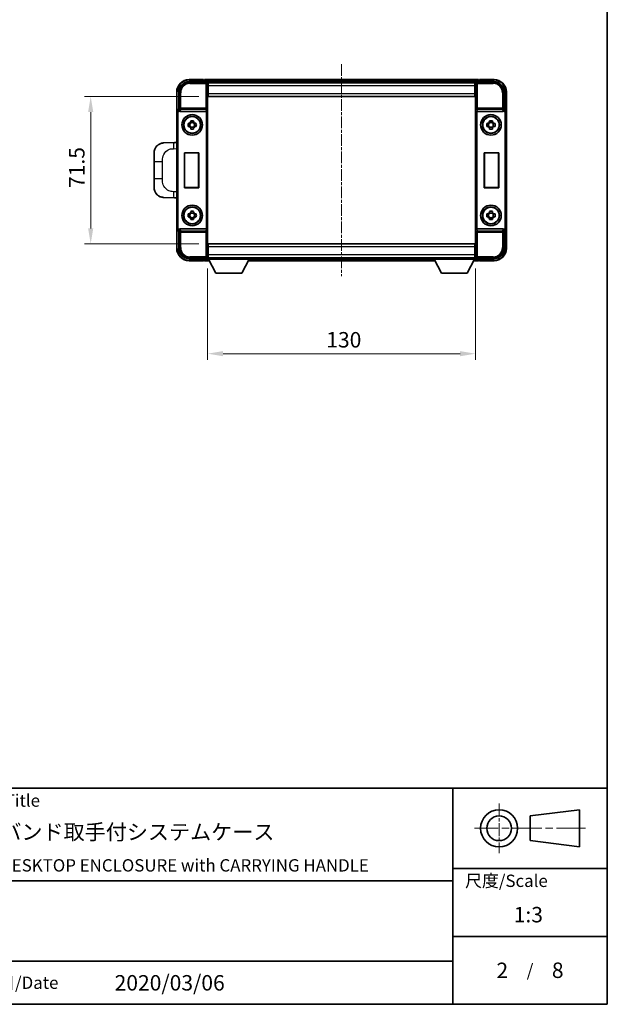
# Model space of a CAD drawing. Units: millimetres. Extents: x 5 to 7113, y 3 to 1127.
# Drawn here: x 2467 to 2752, y 3 to 481 of the extents above; entities that cross this region are included whole.
import ezdxf
from ezdxf.enums import TextEntityAlignment as Align

# ---------------------------------------------------------------- set-up
doc = ezdxf.new("R2010")
doc.units = ezdxf.units.MM
doc.linetypes.add('CHAIN', pattern=[0.3543, 0.2362, -0.0295, 0.0591, -0.0295])
for name, color, linetype, lineweight in [('Border (ISO)', 7, 'Continuous', 35), ('Dimension (ISO)', 7, 'Continuous', 18), ('Dimension (ISO) @ 1', 7, 'Continuous', 18), ('Title (ISO)', 7, 'Continuous', 35), ('Visible (ISO)', 7, 'Continuous', 35), ('Visible Narrow (ISO)', 7, 'Continuous', 25)]:
    doc.layers.add(name, color=color, linetype=linetype, lineweight=lineweight)
doc.layers.add('Centerline (ISO)', color=7, linetype='Continuous', lineweight=18, true_color=0x80ffff)
doc.styles.add('Note Text (TK)', font='MS PGothic.ttf')
doc.styles.add('文字スタイル67', font='arial.ttf')
doc.dimstyles.new('Default - Method 1b (TK)', dxfattribs={"dimscale": 4, "dimtxt": 2.5, "dimasz": 2.5, "dimexe": 1, "dimexo": 1.5, "dimgap": 1, "dimtad": 1, "dimtoh": 1, "dimrnd": 1e-08, "dimdsep": 46, "dimtxsty": 'Note Text (TK)', "dimcen": 0.09, "dimdle": 5, "dimclrd": 100, "dimclre": 100, "dimclrt": 7, "dimadec": 1, "dimazin": 1, "dimtfac": 1, "dimtmove": 0, "dimatfit": 3, "dimfxl": 0, "dimtolj": 1, "dimlwd": -1, "dimlwe": -1, "dimarcsym": 0})

# ---------------------------------------------------------------- blocks, each defined once
blk = doc.blocks.new('図面枠 tk図枠')
at = {"layer": 'Border (ISO)'}
for p in [(405.5, 289), (14.5, 8)]:
    blk.add_line(p, (405.5, 8), dxfattribs=at)
blk = doc.blocks.new('表題欄 tk表題欄')
at = {"layer": 'Title (ISO)'}
for p, q in [((74.71, 244.05), (255.71, 244.05)), ((230.71, 244.05), (230.71, 209.05)), ((255.71, 244.05), (255.71, 209.05)), ((243.21, 239.55), (251.21, 240.55)), ((243.21, 239.55), (243.21, 235.55)), ((251.21, 234.55), (251.21, 240.55)), ((243.21, 235.55), (251.21, 234.55)), ((230.71, 231.05), (255.71, 231.05)), ((74.71, 229.05), (230.71, 229.05)), ((230.71, 220.05), (255.71, 220.05)), ((149.71, 216.05), (230.71, 216.05)), ((255.71, 209.05), (74.71, 209.05))]:
    blk.add_line(p, q, dxfattribs=at)
at = {"layer": 'Title (ISO)', "color": 4, "linetype": 'CHAIN', "lineweight": 18, "ltscale": 8.88956, "true_color": 0x00ffff}
blk.add_line((238.21, 241.55), (238.21, 233.55), dxfattribs=at)
at = {"layer": 'Title (ISO)', "color": 4, "linetype": 'CHAIN', "lineweight": 18, "ltscale": 20.001633, "true_color": 0x00ffff}
blk.add_line((252.21, 237.55), (234.21, 237.55), dxfattribs=at)
at = {"layer": 'Title (ISO)'}
for radius in [3, 2]:
    blk.add_circle((238.21, 237.55), radius, dxfattribs=at)
at = {"layer": 'Title (ISO)', "color": 1, "true_color": 0xff0000, "char_height": 2, "attachment_point": 4, "line_spacing_factor": 1.5, "style": 'Note Text (TK)'}
for s, insert in [('\\fＭＳ Ｐゴシック|b0|i0;\\H2.0000;品名/Title', (151.71, 242.05)), ('\\fＭＳ Ｐゴシック|b0|i0;\\H2.0000;尺度/Scale', (232.71, 229.05)), ('\\fＭＳ Ｐゴシック|b0|i0;\\H2.0000;作成日/Date', (151.71, 212.55))]:
    blk.add_mtext(s, dxfattribs=dict(at, insert=insert))
at = {"layer": 'Title (ISO)', "color": 7, "insert": (243.21, 214.55), "char_height": 2, "attachment_point": 5, "line_spacing_factor": 1.5, "style": 'Note Text (TK)'}
blk.add_mtext('\\fＭＳ Ｐゴシック|b0|i0;\\H2.0000;/', dxfattribs=at)
at = {"layer": 'Title (ISO)', "color": 7}
for tag, p, height, style in [('<品名>_001', (157.52, 235.7), 2.5, 'Note Text (TK)'), ('<Title>_001', (157.49, 230.55), 2, '文字スタイル67'), ('<ページ_No.>_001', (237.95, 213.3), 2.5, 'Note Text (TK)'), ('<総ページ数>_001', (246.8, 213.3), 2.5, 'Note Text (TK)'), ('作成日_001', (175.63, 211.28), 2.5, 'Note Text (TK)')]:
    blk.add_attdef(tag, p, '', height=height, dxfattribs=dict(at, style=style))
at = {"layer": 'Title (ISO)', "color": 7, "style": 'Note Text (TK)'}
blk.add_attdef('<尺度>', text='', height=2.5, dxfattribs=at).set_placement((243.21, 223.55), align=Align.MIDDLE_CENTER)
blk = doc.blocks.new('*D63')
at = {"layer": 'Defpoints', "color": 0, "transparency": 16777216}
for p in [(2558.42, 444.12), (2501.42, 372.62), (2558.42, 372.62)]:
    blk.add_point(p, dxfattribs=at)
at = {"layer": 'Dimension (ISO)', "color": 100, "transparency": 16777216}
for p, q in [((2553.92, 444.12), (2498.42, 444.12)), ((2501.42, 436.62), (2501.42, 380.12)), ((2553.92, 372.62), (2498.42, 372.62))]:
    blk.add_line(p, q, dxfattribs=at)
for points in [[(2500.17, 436.62), (2502.67, 436.62), (2501.42, 444.12)], [(2500.17, 380.12), (2502.67, 380.12), (2501.42, 372.62)]]:
    blk.add_solid(points, dxfattribs=at)
at = {"layer": 'Dimension (ISO)', "color": 7, "transparency": 16777216, "insert": (2494.67, 399.72), "char_height": 7.5, "attachment_point": 4, "rotation": 90, "style": 'Note Text (TK)'}
blk.add_mtext('\\A1;71.5', dxfattribs=at)
blk = doc.blocks.new('*D64')
at = {"layer": 'Defpoints', "color": 0, "transparency": 16777216}
for p in [(2558.17, 365.17), (2688.17, 365.17), (2688.17, 319.24)]:
    blk.add_point(p, dxfattribs=at)
at = {"layer": 'Dimension (ISO)', "color": 100, "transparency": 16777216}
for p, q in [((2558.17, 360.67), (2558.17, 316.24)), ((2688.17, 360.67), (2688.17, 316.24)), ((2565.67, 319.24), (2680.67, 319.24))]:
    blk.add_line(p, q, dxfattribs=at)
for points in [[(2565.67, 320.49), (2565.67, 317.99), (2558.17, 319.24)], [(2680.67, 320.49), (2680.67, 317.99), (2688.17, 319.24)]]:
    blk.add_solid(points, dxfattribs=at)
at = {"layer": 'Dimension (ISO)', "color": 7, "transparency": 16777216, "insert": (2615.75, 325.99), "char_height": 7.5, "attachment_point": 4, "style": 'Note Text (TK)'}
blk.add_mtext('\\A1;130', dxfattribs=at)

msp = doc.modelspace()

# ---------------------------------------------------------------- linework, layer by layer
at = {"layer": 'Centerline (ISO)', "linetype": 'CHAIN', "ltscale": 23.990969}
msp.add_line((2623.1697, 459.8689), (2623.1697, 356.8689), dxfattribs=at)
at = {"layer": 'Visible (ISO)'}
for p, q in [((2549.1667, 451.3689), (2557.67, 451.3689)), ((2556.1697, 452.3689), (2549.1697, 452.3689)), ((2556.1697, 452.3689), (2556.1697, 452.1689)), ((2556.4197, 452.1689), (2556.1697, 452.1689)), ((2689.6697, 452.3689), (2556.6697, 452.3689)), ((2556.6697, 452.0689), (2556.6697, 452.3689)), ((2556.6697, 452.0689), (2556.6697, 451.6189)), ((2556.6697, 451.9189), (2556.6697, 451.3689)), ((2688.2365, 451.1189), (2558.1029, 451.1189)), ((2558.1697, 450.8692), (2558.1697, 445.5435)), ((2558.4197, 450.8689), (2558.1697, 450.8689)), ((2558.1697, 449.8689), (2558.4197, 449.8689)), ((2687.9197, 450.8689), (2558.4197, 450.8689)), ((2558.4197, 449.3689), (2558.4197, 450.8689)), ((2688.1697, 450.8689), (2687.9197, 450.8689)), ((2687.9197, 450.8689), (2687.9197, 449.3689)), ((2687.9197, 449.8689), (2688.1697, 449.8689)), ((2688.1697, 445.5435), (2688.1697, 450.8692)), ((2688.6694, 451.3689), (2697.1728, 451.3689)), ((2689.6697, 452.3689), (2689.6697, 452.0689)), ((2689.6697, 451.6189), (2689.6697, 452.0689)), ((2689.6697, 451.3689), (2689.6697, 451.9189)), ((2690.1697, 452.1689), (2689.9197, 452.1689)), ((2697.1697, 452.3689), (2690.1697, 452.3689)), ((2690.1697, 452.1689), (2690.1697, 452.3689)), ((2543.1697, 446.3689), (2543.1697, 436.8695)), ((2544.1697, 437.8689), (2544.1697, 446.372)), ((2558.4197, 447.2689), (2558.1697, 447.2689)), ((2558.1697, 445.5435), (2558.1697, 371.1943)), ((2558.4197, 449.3689), (2558.4197, 445.6189)), ((2558.4197, 444.1189), (2558.4197, 445.6189)), ((2687.9197, 445.6189), (2687.9197, 449.3689)), ((2688.1697, 447.2689), (2687.9197, 447.2689)), ((2687.9197, 445.6189), (2687.9197, 444.1189)), ((2688.1697, 371.1943), (2688.1697, 445.5435)), ((2702.1697, 446.372), (2702.1697, 437.8689)), ((2703.1697, 436.8695), (2703.1697, 446.3689)), ((2687.9197, 444.1189), (2558.4197, 444.1189)), ((2543.1697, 379.8683), (2543.1697, 436.8695)), ((2544.1691, 437.8689), (2544.1697, 437.8689)), ((2544.1697, 437.8689), (2544.4148, 437.6239)), ((2544.9276, 436.8689), (2557.4119, 436.8689)), ((2688.9276, 436.8689), (2701.4119, 436.8689)), ((2702.1697, 437.8689), (2701.9247, 437.6239)), ((2702.1697, 437.8689), (2702.1703, 437.8689)), ((2703.1697, 436.8695), (2703.1697, 379.8683)), ((2548.6591, 431.0856), (2549.2779, 431.0856)), ((2549.513, 431.0856), (2549.513, 429.6522)), ((2549.9531, 431.7607), (2549.9531, 432.3796)), ((2551.3864, 431.5257), (2549.9531, 431.5257)), ((2551.3864, 432.3796), (2551.3864, 431.7607)), ((2551.8265, 431.0856), (2551.8265, 429.6522)), ((2552.0615, 431.0856), (2552.6804, 431.0856)), ((2693.6591, 431.0856), (2694.2779, 431.0856)), ((2694.513, 431.0856), (2694.513, 429.6522)), ((2694.9531, 431.7607), (2694.9531, 432.3796)), ((2696.3864, 431.5257), (2694.9531, 431.5257)), ((2696.3864, 432.3796), (2696.3864, 431.7607)), ((2696.8265, 431.0856), (2696.8265, 429.6522)), ((2697.0615, 431.0856), (2697.6804, 431.0856)), ((2549.2779, 429.6522), (2548.6591, 429.6522)), ((2549.9531, 429.2121), (2551.3864, 429.2121)), ((2549.9531, 428.3583), (2549.9531, 428.9771)), ((2551.3864, 428.9771), (2551.3864, 428.3583)), ((2552.6804, 429.6522), (2552.0615, 429.6522)), ((2694.2779, 429.6522), (2693.6591, 429.6522)), ((2694.9531, 429.2121), (2696.3864, 429.2121)), ((2694.9531, 428.3583), (2694.9531, 428.9771)), ((2696.3864, 428.9771), (2696.3864, 428.3583)), ((2697.6804, 429.6522), (2697.0615, 429.6522)), ((2542.0423, 421.8121), (2536.9952, 421.6358)), ((2543.1697, 421.8515), (2542.0423, 421.8121)), ((2532.1697, 412.5063), (2532.1697, 416.6389)), ((2546.9078, 416.8689), (2553.9078, 416.8689)), ((2546.9078, 399.8689), (2546.9078, 416.8689)), ((2546.9078, 416.8689), (2546.9951, 416.7816)), ((2553.8205, 416.7816), (2546.9951, 416.7816)), ((2546.9951, 416.7816), (2546.9951, 399.9562)), ((2553.9078, 416.8689), (2553.8205, 416.7816)), ((2553.8205, 399.9562), (2553.8205, 416.7816)), ((2553.9078, 416.8689), (2553.9078, 399.8689)), ((2692.4316, 399.8689), (2692.4316, 416.8689)), ((2692.4316, 416.8689), (2699.4316, 416.8689)), ((2692.4316, 416.8689), (2692.5189, 416.7816)), ((2699.3444, 416.7816), (2692.5189, 416.7816)), ((2692.5189, 416.7816), (2692.5189, 399.9562)), ((2699.4316, 416.8689), (2699.3444, 416.7816)), ((2699.3444, 399.9562), (2699.3444, 416.7816)), ((2699.4316, 416.8689), (2699.4316, 399.8689)), ((2532.1697, 412.5063), (2532.1697, 404.2316)), ((2532.1697, 400.0989), (2532.1697, 404.2316)), ((2546.9078, 399.8689), (2546.9951, 399.9562)), ((2553.9078, 399.8689), (2546.9078, 399.8689)), ((2546.9951, 399.9562), (2553.8205, 399.9562)), ((2553.9078, 399.8689), (2553.8205, 399.9562)), ((2692.4316, 399.8689), (2692.5189, 399.9562)), ((2699.4316, 399.8689), (2692.4316, 399.8689)), ((2692.5189, 399.9562), (2699.3444, 399.9562)), ((2699.4316, 399.8689), (2699.3444, 399.9562)), ((2536.9952, 395.102), (2542.0423, 394.9257)), ((2542.0423, 394.9257), (2543.1697, 394.8864)), ((2549.9531, 387.7607), (2549.9531, 388.3796)), ((2551.3864, 387.5257), (2549.9531, 387.5257)), ((2551.3864, 388.3796), (2551.3864, 387.7607)), ((2694.9531, 387.7607), (2694.9531, 388.3796)), ((2696.3864, 387.5257), (2694.9531, 387.5257)), ((2696.3864, 388.3796), (2696.3864, 387.7607)), ((2548.6591, 387.0856), (2549.2779, 387.0856)), ((2549.2779, 385.6522), (2548.6591, 385.6522)), ((2549.513, 387.0856), (2549.513, 385.6522)), ((2549.9531, 385.2121), (2551.3864, 385.2121)), ((2549.9531, 384.3583), (2549.9531, 384.9771)), ((2551.3864, 384.9771), (2551.3864, 384.3583)), ((2551.8265, 387.0856), (2551.8265, 385.6522)), ((2552.0615, 387.0856), (2552.6804, 387.0856)), ((2552.6804, 385.6522), (2552.0615, 385.6522)), ((2693.6591, 387.0856), (2694.2779, 387.0856)), ((2694.2779, 385.6522), (2693.6591, 385.6522)), ((2694.513, 387.0856), (2694.513, 385.6522)), ((2694.9531, 385.2121), (2696.3864, 385.2121)), ((2694.9531, 384.3583), (2694.9531, 384.9771)), ((2696.3864, 384.9771), (2696.3864, 384.3583)), ((2696.8265, 387.0856), (2696.8265, 385.6522)), ((2697.0615, 387.0856), (2697.6804, 387.0856)), ((2697.6804, 385.6522), (2697.0615, 385.6522)), ((2543.1697, 379.8683), (2543.1697, 370.3689)), ((2544.1697, 378.8689), (2544.1691, 378.8689)), ((2544.1697, 378.8689), (2544.4148, 379.114)), ((2544.1697, 370.3659), (2544.1697, 378.8689)), ((2557.4119, 379.8689), (2544.9276, 379.8689)), ((2701.4119, 379.8689), (2688.9276, 379.8689)), ((2702.1697, 378.8689), (2701.9247, 379.114)), ((2702.1703, 378.8689), (2702.1697, 378.8689)), ((2702.1697, 378.8689), (2702.1697, 370.3659)), ((2703.1697, 370.3689), (2703.1697, 379.8683)), ((2558.1697, 371.1943), (2558.1697, 365.8686)), ((2558.1697, 369.4689), (2558.4197, 369.4689)), ((2558.4197, 372.6189), (2687.9197, 372.6189)), ((2558.4197, 371.1189), (2558.4197, 372.6189)), ((2558.4197, 371.1189), (2558.4197, 367.3689)), ((2687.9197, 372.6189), (2687.9197, 371.1189)), ((2687.9197, 367.3689), (2687.9197, 371.1189)), ((2687.9197, 369.4689), (2688.1697, 369.4689)), ((2688.1697, 365.8686), (2688.1697, 371.1943)), ((2557.67, 365.3689), (2549.1667, 365.3689)), ((2549.1697, 364.3689), (2556.1697, 364.3689)), ((2556.1697, 364.5689), (2556.1697, 364.3689)), ((2556.1697, 364.5689), (2556.4197, 364.5689)), ((2556.6697, 365.3689), (2556.6697, 364.8189)), ((2556.6697, 365.1189), (2556.6697, 364.6689)), ((2556.6697, 364.3689), (2556.6697, 364.6689)), ((2556.6697, 364.3689), (2559.0813, 364.3689)), ((2558.1029, 365.6189), (2558.1697, 365.6189)), ((2558.4197, 366.8689), (2558.1697, 366.8689)), ((2558.1697, 365.8689), (2558.4197, 365.8689)), ((2558.1697, 365.8689), (2558.1697, 365.1689)), ((2558.1697, 365.8689), (2578.7697, 365.8689)), ((2558.1697, 365.1689), (2578.7697, 365.1689)), ((2558.4197, 365.8689), (2558.4197, 367.3689)), ((2558.4197, 365.8689), (2687.9197, 365.8689)), ((2562.2197, 358.2689), (2558.6697, 365.1689)), ((2574.7197, 358.2689), (2578.2697, 365.1689)), ((2577.8581, 364.3689), (2668.4813, 364.3689)), ((2578.7697, 365.8689), (2578.7697, 365.1689)), ((2578.7697, 365.6189), (2667.5697, 365.6189)), ((2667.5697, 365.8689), (2667.5697, 365.1689)), ((2667.5697, 365.8689), (2688.1697, 365.8689)), ((2667.5697, 365.1689), (2688.1697, 365.1689)), ((2671.6197, 358.2689), (2668.0697, 365.1689)), ((2684.1197, 358.2689), (2687.6697, 365.1689)), ((2687.2581, 364.3689), (2689.6697, 364.3689)), ((2687.9197, 367.3689), (2687.9197, 365.8689)), ((2688.1697, 366.8689), (2687.9197, 366.8689)), ((2687.9197, 365.8689), (2688.1697, 365.8689)), ((2688.1697, 365.8689), (2688.1697, 365.1689)), ((2688.1697, 365.6189), (2688.2365, 365.6189)), ((2697.1728, 365.3689), (2688.6694, 365.3689)), ((2689.6697, 364.8189), (2689.6697, 365.3689)), ((2689.6697, 364.6689), (2689.6697, 365.1189)), ((2689.6697, 364.6689), (2689.6697, 364.3689)), ((2689.9197, 364.5689), (2690.1697, 364.5689)), ((2690.1697, 364.3689), (2690.1697, 364.5689)), ((2690.1697, 364.3689), (2697.1697, 364.3689)), ((2562.2197, 358.2689), (2574.7197, 358.2689)), ((2671.6197, 358.2689), (2684.1197, 358.2689))]:
    msp.add_line(p, q, dxfattribs=at)
for centre, radius in [((2550.6697, 430.3689), 5), ((2695.6697, 430.3689), 5), ((2550.6697, 430.3689), 4.15), ((2550.6697, 430.3689), 4.0013), ((2695.6697, 430.3689), 4.15), ((2695.6697, 430.3689), 4.0013), ((2550.6697, 386.3689), 5), ((2550.6697, 386.3689), 4.15), ((2550.6697, 386.3689), 4.0013), ((2695.6697, 386.3689), 5), ((2695.6697, 386.3689), 4.15), ((2695.6697, 386.3689), 4.0013)]:
    msp.add_circle(centre, radius, dxfattribs=at)
for centre, radius, start, end in [((2549.1697, 446.3689), 6, 90, 180), ((2556.4197, 451.9189), 0.25, 0, 53.130102), ((2689.9197, 451.9189), 0.25, 126.869898, 180), ((2697.1697, 446.3689), 6, 0, 90), ((2550.6697, 430.3689), 1.5655, 117.245031, 152.754969), ((2550.6697, 430.3689), 1.5655, 27.245031, 62.754969), ((2695.6697, 430.3689), 1.5655, 117.245031, 152.754969), ((2695.6697, 430.3689), 1.5655, 27.245031, 62.754969), ((2550.6697, 430.3689), 1.5655, 207.245031, 242.754969), ((2550.6697, 430.3689), 1.5655, 297.245031, 332.754969), ((2695.6697, 430.3689), 1.5655, 207.245031, 242.754969), ((2695.6697, 430.3689), 1.5655, 297.245031, 332.754969), ((2537.1697, 416.6389), 5, 132.997021, 180), ((2537.1697, 400.0989), 5, 180, 227.002979), ((2550.6697, 386.3689), 1.5655, 117.245031, 152.754969), ((2550.6697, 386.3689), 1.5655, 27.245031, 62.754969), ((2695.6697, 386.3689), 1.5655, 117.245031, 152.754969), ((2695.6697, 386.3689), 1.5655, 27.245031, 62.754969), ((2550.6697, 386.3689), 1.5655, 207.245031, 242.754969), ((2550.6697, 386.3689), 1.5655, 297.245031, 332.754969), ((2695.6697, 386.3689), 1.5655, 207.245031, 242.754969), ((2695.6697, 386.3689), 1.5655, 297.245031, 332.754969), ((2549.1697, 370.3689), 6, 180, 270), ((2697.1697, 370.3689), 6, 270, 0), ((2556.4197, 364.8189), 0.25, 306.869898, 0), ((2689.9197, 364.8189), 0.25, 180, 233.130102)]:
    msp.add_arc(centre, radius, start, end, dxfattribs=at)
for centre, major_axis, ratio, start_param, end_param in [((2549.1728, 446.3659), (-3.5398, 3.5398), 0.99878277, 5.49839613, 7.06797448), ((2557.6694, 450.8686), (0.354, 0.354), 0.99878277, 5.49839613, 7.06797448), ((2688.67, 450.8686), (-0.354, 0.354), 0.99878277, 5.49839613, 7.06797448), ((2697.1667, 446.3659), (3.5398, 3.5398), 0.99878277, 5.49839613, 7.06797448), ((2544.1703, 436.8683), (-0.708, 0.708), 0.99878277, 5.49839613, 7.06797448), ((2544.4142, 437.1242), (0, -0.5), 0.03492077, 2.0728637, 3.10668607), ((2544.9319, 437.3851), (-0.0697, -0.5117), 0.96815944, 5.37352368, 6.41439087), ((2557.4075, 437.3851), (0.0697, -0.5117), 0.96815944, 6.15197975, 6.17822477), ((2557.425, 437.257), (0.4993, 0.0339), 0.77432044, 4.65990871, 6.19579845), ((2688.9145, 437.257), (0.4993, -0.0339), 0.77432044, 3.22897951, 4.76486925), ((2688.9319, 437.3851), (-0.0697, -0.5117), 0.96815944, 0.10496054, 0.13120556), ((2701.4075, 437.3851), (0.0697, -0.5117), 0.96815944, 6.15197975, 7.19284694), ((2701.9253, 437.1242), (0, 0.5), 0.03492077, 0.03490659, 1.06872895), ((2702.1691, 436.8683), (0.708, 0.708), 0.99878277, 5.49839613, 7.06797448), ((2544.1703, 379.8695), (-0.708, -0.708), 0.99878277, 5.49839613, 7.06797448), ((2544.4142, 379.6137), (0, -0.5), 0.03492077, 0.03490658, 1.06872895), ((2544.9319, 379.3528), (-0.0697, 0.5117), 0.96815944, 6.15197975, 7.19284694), ((2557.4075, 379.3528), (0.0697, 0.5117), 0.96815944, 0.10496054, 0.13120556), ((2557.425, 379.4809), (-0.4993, 0.0339), 0.77432044, 3.22897951, 4.76486925), ((2688.9145, 379.4809), (-0.4993, -0.0339), 0.77432044, 4.65990871, 6.19579845), ((2688.9319, 379.3528), (-0.0697, 0.5117), 0.96815944, 6.15197975, 6.17822477), ((2701.4075, 379.3528), (0.0697, 0.5117), 0.96815944, 5.37352368, 6.41439087), ((2701.9253, 379.6137), (0, 0.5), 0.03492077, 2.0728637, 3.10668607), ((2702.1691, 379.8695), (0.708, -0.708), 0.99878277, 5.49839613, 7.06797448), ((2549.1728, 370.372), (-3.5398, -3.5398), 0.99878277, 5.49839613, 7.06797448), ((2697.1667, 370.372), (3.5398, -3.5398), 0.99878277, 5.49839613, 7.06797448), ((2557.6694, 365.8692), (0.354, -0.354), 0.99878277, 5.49839613, 7.06797448), ((2688.67, 365.8692), (-0.354, -0.354), 0.99878277, 5.49839613, 7.06797448)]:
    msp.add_ellipse(centre, major_axis=major_axis, ratio=ratio, start_param=start_param, end_param=end_param, dxfattribs=at)
for points, knots in [([(2556.4197, 452.1689), (2556.4556, 452.1689), (2556.4933, 452.1608), (2556.5422, 452.1375), (2556.5565, 452.1288), (2556.5697, 452.1189)], [0.1703131202, 0.1703131202, 0.1703131202, 0.1703131202, 0.1810677517, 0.1810677517, 0.1858570013, 0.1858570013, 0.1858570013, 0.1858570013]), ([(2689.7697, 452.1189), (2689.7829, 452.1288), (2689.7973, 452.1375), (2689.8462, 452.1608), (2689.8839, 452.1689), (2689.9197, 452.1689)], [0.0412271589, 0.0412271589, 0.0412271589, 0.0412271589, 0.0460164086, 0.0460164086, 0.0567710401, 0.0567710401, 0.0567710401, 0.0567710401]), ([(2544.4295, 437.3648), (2544.43, 437.338), (2544.4331, 437.3092), (2544.449, 437.2324), (2544.467, 437.1835), (2544.492, 437.1352), (2544.495, 437.1297), (2544.4981, 437.1242)], [0.208611463, 0.208611463, 0.208611463, 0.208611463, 0.217438985, 0.217438985, 0.2319254054, 0.2319254054, 0.2337726387, 0.2337726387, 0.2337726387, 0.2337726387]), ([(2701.8414, 437.1242), (2701.8449, 437.1305), (2701.8483, 437.1368), (2701.8733, 437.1857), (2701.8909, 437.2341), (2701.9064, 437.31), (2701.9095, 437.3383), (2701.91, 437.3648)], [0.3369940422, 0.3369940422, 0.3369940422, 0.3369940422, 0.339104995, 0.339104995, 0.3534556191, 0.3534556191, 0.3621494942, 0.3621494942, 0.3621494942, 0.3621494942]), ([(2548.6591, 429.6522), (2548.6517, 429.899), (2548.6483, 430.1426), (2548.6483, 430.5953), (2548.6517, 430.8388), (2548.6591, 431.0856)], [4.331071921, 4.331071921, 4.331071921, 4.331071921, 4.398975087, 4.398975087, 4.466878254, 4.466878254, 4.466878254, 4.466878254]), ([(2549.9531, 432.3796), (2550.1999, 432.3869), (2550.4434, 432.3903), (2550.8961, 432.3903), (2551.1396, 432.3869), (2551.3864, 432.3796)], [4.331071921, 4.331071921, 4.331071921, 4.331071921, 4.398975087, 4.398975087, 4.466878254, 4.466878254, 4.466878254, 4.466878254]), ([(2552.6804, 431.0856), (2552.6877, 430.8388), (2552.6911, 430.5953), (2552.6911, 430.1426), (2552.6877, 429.899), (2552.6804, 429.6522)], [4.331071921, 4.331071921, 4.331071921, 4.331071921, 4.398975087, 4.398975087, 4.466878254, 4.466878254, 4.466878254, 4.466878254]), ([(2693.6591, 429.6522), (2693.6517, 429.899), (2693.6483, 430.1426), (2693.6483, 430.5953), (2693.6517, 430.8388), (2693.6591, 431.0856)], [4.331071921, 4.331071921, 4.331071921, 4.331071921, 4.398975087, 4.398975087, 4.466878254, 4.466878254, 4.466878254, 4.466878254]), ([(2694.9531, 432.3796), (2695.1999, 432.3869), (2695.4434, 432.3903), (2695.8961, 432.3903), (2696.1396, 432.3869), (2696.3864, 432.3796)], [4.331071921, 4.331071921, 4.331071921, 4.331071921, 4.398975087, 4.398975087, 4.466878254, 4.466878254, 4.466878254, 4.466878254]), ([(2697.6804, 431.0856), (2697.6877, 430.8388), (2697.6911, 430.5953), (2697.6911, 430.1426), (2697.6877, 429.899), (2697.6804, 429.6522)], [4.331071921, 4.331071921, 4.331071921, 4.331071921, 4.398975087, 4.398975087, 4.466878254, 4.466878254, 4.466878254, 4.466878254]), ([(2551.3864, 428.3583), (2551.1396, 428.3509), (2550.8961, 428.3475), (2550.4434, 428.3475), (2550.1999, 428.3509), (2549.9531, 428.3583)], [4.331071921, 4.331071921, 4.331071921, 4.331071921, 4.398975087, 4.398975087, 4.466878254, 4.466878254, 4.466878254, 4.466878254]), ([(2696.3864, 428.3583), (2696.1396, 428.3509), (2695.8961, 428.3475), (2695.4434, 428.3475), (2695.1999, 428.3509), (2694.9531, 428.3583)], [4.331071921, 4.331071921, 4.331071921, 4.331071921, 4.398975087, 4.398975087, 4.466878254, 4.466878254, 4.466878254, 4.466878254]), ([(2533.7599, 420.2958), (2533.7808, 420.3153), (2533.8012, 420.334), (2533.8447, 420.3731), (2533.8672, 420.3931), (2533.9357, 420.4526), (2533.9837, 420.4929), (2534.1285, 420.6095), (2534.2301, 420.6855), (2534.4735, 420.8531), (2534.6191, 420.9429), (2534.9793, 421.1401), (2535.2002, 421.2409), (2535.681, 421.4201), (2535.9449, 421.4942), (2536.4692, 421.5965), (2536.7331, 421.6267), (2536.9952, 421.6358)], [0, 0, 0, 0, 0.010414368, 0.010414368, 0.020739711, 0.020739711, 0.040939644, 0.040939644, 0.079734413, 0.079734413, 0.130964325, 0.130964325, 0.203039647, 0.203039647, 0.286099518, 0.286099518, 0.36662243, 0.36662243, 0.36662243, 0.36662243]), ([(2536.9952, 395.102), (2536.7396, 395.1109), (2536.482, 395.1398), (2536.0535, 395.2218), (2535.8781, 395.2652), (2535.6477, 395.3358), (2535.5904, 395.3545), (2535.3151, 395.4498), (2535.0997, 395.5415), (2534.7242, 395.7336), (2534.5605, 395.8296), (2534.2878, 396.0106), (2534.1746, 396.093), (2534.0127, 396.221), (2533.959, 396.2654), (2533.882, 396.3318), (2533.8566, 396.3541), (2533.8073, 396.3983), (2533.7837, 396.4198), (2533.7599, 396.442)], [0, 0, 0, 0, 0.078120947, 0.078120947, 0.13297333, 0.13297333, 0.151232575, 0.151232575, 0.221140313, 0.221140313, 0.277761151, 0.277761151, 0.320245644, 0.320245644, 0.342263645, 0.342263645, 0.35346824, 0.35346824, 0.364744749, 0.364744749, 0.364744749, 0.364744749]), ([(2549.9531, 388.3796), (2550.1999, 388.3869), (2550.4434, 388.3903), (2550.8961, 388.3903), (2551.1396, 388.3869), (2551.3864, 388.3796)], [4.331071921, 4.331071921, 4.331071921, 4.331071921, 4.398975087, 4.398975087, 4.466878254, 4.466878254, 4.466878254, 4.466878254]), ([(2694.9531, 388.3796), (2695.1999, 388.3869), (2695.4434, 388.3903), (2695.8961, 388.3903), (2696.1396, 388.3869), (2696.3864, 388.3796)], [4.331071921, 4.331071921, 4.331071921, 4.331071921, 4.398975087, 4.398975087, 4.466878254, 4.466878254, 4.466878254, 4.466878254]), ([(2548.6591, 385.6522), (2548.6517, 385.899), (2548.6483, 386.1426), (2548.6483, 386.5953), (2548.6517, 386.8388), (2548.6591, 387.0856)], [4.331071921, 4.331071921, 4.331071921, 4.331071921, 4.398975087, 4.398975087, 4.466878254, 4.466878254, 4.466878254, 4.466878254]), ([(2551.3864, 384.3583), (2551.1396, 384.3509), (2550.8961, 384.3475), (2550.4434, 384.3475), (2550.1999, 384.3509), (2549.9531, 384.3583)], [4.331071921, 4.331071921, 4.331071921, 4.331071921, 4.398975087, 4.398975087, 4.466878254, 4.466878254, 4.466878254, 4.466878254]), ([(2552.6804, 387.0856), (2552.6877, 386.8388), (2552.6911, 386.5953), (2552.6911, 386.1426), (2552.6877, 385.899), (2552.6804, 385.6522)], [4.331071921, 4.331071921, 4.331071921, 4.331071921, 4.398975087, 4.398975087, 4.466878254, 4.466878254, 4.466878254, 4.466878254]), ([(2693.6591, 385.6522), (2693.6517, 385.899), (2693.6483, 386.1426), (2693.6483, 386.5953), (2693.6517, 386.8388), (2693.6591, 387.0856)], [4.331071921, 4.331071921, 4.331071921, 4.331071921, 4.398975087, 4.398975087, 4.466878254, 4.466878254, 4.466878254, 4.466878254]), ([(2696.3864, 384.3583), (2696.1396, 384.3509), (2695.8961, 384.3475), (2695.4434, 384.3475), (2695.1999, 384.3509), (2694.9531, 384.3583)], [4.331071921, 4.331071921, 4.331071921, 4.331071921, 4.398975087, 4.398975087, 4.466878254, 4.466878254, 4.466878254, 4.466878254]), ([(2697.6804, 387.0856), (2697.6877, 386.8388), (2697.6911, 386.5953), (2697.6911, 386.1426), (2697.6877, 385.899), (2697.6804, 385.6522)], [4.331071921, 4.331071921, 4.331071921, 4.331071921, 4.398975087, 4.398975087, 4.466878254, 4.466878254, 4.466878254, 4.466878254]), ([(2544.4981, 379.6137), (2544.4945, 379.6073), (2544.4911, 379.601), (2544.4662, 379.5522), (2544.4486, 379.5038), (2544.4331, 379.4278), (2544.43, 379.3995), (2544.4295, 379.373)], [0.3369940422, 0.3369940422, 0.3369940422, 0.3369940422, 0.339104995, 0.339104995, 0.3534556191, 0.3534556191, 0.3621494942, 0.3621494942, 0.3621494942, 0.3621494942]), ([(2701.91, 379.373), (2701.9095, 379.3999), (2701.9063, 379.4286), (2701.8904, 379.5055), (2701.8725, 379.5543), (2701.8474, 379.6026), (2701.8445, 379.6081), (2701.8414, 379.6137)], [0.208611463, 0.208611463, 0.208611463, 0.208611463, 0.217438985, 0.217438985, 0.2319254054, 0.2319254054, 0.2337726387, 0.2337726387, 0.2337726387, 0.2337726387]), ([(2556.5697, 364.6189), (2556.5565, 364.609), (2556.5422, 364.6003), (2556.4933, 364.5771), (2556.4556, 364.5689), (2556.4197, 364.5689)], [0.0412271589, 0.0412271589, 0.0412271589, 0.0412271589, 0.0460164086, 0.0460164086, 0.0567710401, 0.0567710401, 0.0567710401, 0.0567710401]), ([(2689.9197, 364.5689), (2689.8839, 364.5689), (2689.8462, 364.5771), (2689.7973, 364.6003), (2689.7829, 364.609), (2689.7697, 364.6189)], [0.1703131202, 0.1703131202, 0.1703131202, 0.1703131202, 0.1810677517, 0.1810677517, 0.1858570013, 0.1858570013, 0.1858570013, 0.1858570013])]:
    msp.add_open_spline(points, degree=3, knots=knots, dxfattribs=at)
for points, weights in [([(2549.9531, 431.0856), (2549.6877, 431.0856), (2549.2779, 431.0856)], [1.35956394726, 1.22656475141, 1.03074466748]), ([(2549.9531, 431.7607), (2549.9531, 431.3509), (2549.9531, 431.0856)], [1.03074466748, 1.22656475141, 1.35956394726]), ([(2551.3864, 431.0856), (2551.3864, 431.3509), (2551.3864, 431.7607)], [1.35956394726, 1.22656475141, 1.03074466748]), ([(2552.0615, 431.0856), (2551.6517, 431.0856), (2551.3864, 431.0856)], [1.03074466748, 1.22656475141, 1.35956394726]), ([(2694.9531, 431.0856), (2694.6877, 431.0856), (2694.2779, 431.0856)], [1.35956394726, 1.22656475141, 1.03074466748]), ([(2694.9531, 431.7607), (2694.9531, 431.3509), (2694.9531, 431.0856)], [1.03074466748, 1.22656475141, 1.35956394726]), ([(2696.3864, 431.0856), (2696.3864, 431.3509), (2696.3864, 431.7607)], [1.35956394726, 1.22656475141, 1.03074466748]), ([(2697.0615, 431.0856), (2696.6517, 431.0856), (2696.3864, 431.0856)], [1.03074466748, 1.22656475141, 1.35956394726]), ([(2549.2779, 429.6522), (2549.6877, 429.6522), (2549.9531, 429.6522)], [1.03074466748, 1.22656475141, 1.35956394726]), ([(2549.9531, 429.6522), (2549.9531, 429.3869), (2549.9531, 428.9771)], [1.35956394726, 1.22656475141, 1.03074466748]), ([(2551.3864, 428.9771), (2551.3864, 429.3869), (2551.3864, 429.6522)], [1.03074466748, 1.22656475141, 1.35956394726]), ([(2551.3864, 429.6522), (2551.6517, 429.6522), (2552.0615, 429.6522)], [1.35956394726, 1.22656475141, 1.03074466748]), ([(2694.2779, 429.6522), (2694.6877, 429.6522), (2694.9531, 429.6522)], [1.03074466748, 1.22656475141, 1.35956394726]), ([(2694.9531, 429.6522), (2694.9531, 429.3869), (2694.9531, 428.9771)], [1.35956394726, 1.22656475141, 1.03074466748]), ([(2696.3864, 428.9771), (2696.3864, 429.3869), (2696.3864, 429.6522)], [1.03074466748, 1.22656475141, 1.35956394726]), ([(2696.3864, 429.6522), (2696.6517, 429.6522), (2697.0615, 429.6522)], [1.35956394726, 1.22656475141, 1.03074466748]), ([(2549.9531, 387.7607), (2549.9531, 387.3509), (2549.9531, 387.0856)], [1.03074466748, 1.22656475141, 1.35956394726]), ([(2551.3864, 387.0856), (2551.3864, 387.3509), (2551.3864, 387.7607)], [1.35956394726, 1.22656475141, 1.03074466748]), ([(2694.9531, 387.7607), (2694.9531, 387.3509), (2694.9531, 387.0856)], [1.03074466748, 1.22656475141, 1.35956394726]), ([(2696.3864, 387.0856), (2696.3864, 387.3509), (2696.3864, 387.7607)], [1.35956394726, 1.22656475141, 1.03074466748]), ([(2549.9531, 387.0856), (2549.6877, 387.0856), (2549.2779, 387.0856)], [1.35956394726, 1.22656475141, 1.03074466748]), ([(2549.2779, 385.6522), (2549.6877, 385.6522), (2549.9531, 385.6522)], [1.03074466748, 1.22656475141, 1.35956394726]), ([(2549.9531, 385.6522), (2549.9531, 385.3869), (2549.9531, 384.9771)], [1.35956394726, 1.22656475141, 1.03074466748]), ([(2552.0615, 387.0856), (2551.6517, 387.0856), (2551.3864, 387.0856)], [1.03074466748, 1.22656475141, 1.35956394726]), ([(2551.3864, 384.9771), (2551.3864, 385.3869), (2551.3864, 385.6522)], [1.03074466748, 1.22656475141, 1.35956394726]), ([(2551.3864, 385.6522), (2551.6517, 385.6522), (2552.0615, 385.6522)], [1.35956394726, 1.22656475141, 1.03074466748]), ([(2694.9531, 387.0856), (2694.6877, 387.0856), (2694.2779, 387.0856)], [1.35956394726, 1.22656475141, 1.03074466748]), ([(2694.2779, 385.6522), (2694.6877, 385.6522), (2694.9531, 385.6522)], [1.03074466748, 1.22656475141, 1.35956394726]), ([(2694.9531, 385.6522), (2694.9531, 385.3869), (2694.9531, 384.9771)], [1.35956394726, 1.22656475141, 1.03074466748]), ([(2697.0615, 387.0856), (2696.6517, 387.0856), (2696.3864, 387.0856)], [1.03074466748, 1.22656475141, 1.35956394726]), ([(2696.3864, 384.9771), (2696.3864, 385.3869), (2696.3864, 385.6522)], [1.03074466748, 1.22656475141, 1.35956394726]), ([(2696.3864, 385.6522), (2696.6517, 385.6522), (2697.0615, 385.6522)], [1.35956394726, 1.22656475141, 1.03074466748])]:
    msp.add_rational_spline(points, weights, degree=2, dxfattribs=at)
at = {"layer": 'Visible Narrow (ISO)'}
for p, q in [((2549.5863, 450.9493), (2549.1667, 451.3689)), ((2549.1697, 452.3689), (2549.1697, 452.1189)), ((2549.1697, 452.1189), (2556.5697, 452.1189)), ((2549.5863, 450.9493), (2549.5863, 450.4496)), ((2557.2504, 450.9493), (2549.5863, 450.9493)), ((2549.5863, 450.4496), (2557.2504, 450.4496)), ((2689.6697, 452.0689), (2556.6697, 452.0689)), ((2689.6697, 451.6189), (2556.6697, 451.6189)), ((2557.67, 451.3689), (2557.2504, 450.9493)), ((2557.2504, 450.9493), (2557.2504, 450.4496)), ((2557.2504, 450.4496), (2557.2504, 438.538)), ((2557.2504, 450.4496), (2557.7501, 450.4496)), ((2557.7501, 450.4496), (2558.1697, 450.8692)), ((2557.7501, 438.538), (2557.7501, 450.4496)), ((2688.1697, 450.8692), (2688.5894, 450.4496)), ((2688.5894, 450.4496), (2688.5894, 438.538)), ((2688.5894, 450.4496), (2689.0891, 450.4496)), ((2689.0891, 450.9493), (2688.6694, 451.3689)), ((2689.0891, 450.4496), (2689.0891, 450.9493)), ((2696.7531, 450.9493), (2689.0891, 450.9493)), ((2689.0891, 450.4496), (2696.7531, 450.4496)), ((2689.0891, 438.538), (2689.0891, 450.4496)), ((2689.7697, 452.1189), (2697.1697, 452.1189)), ((2697.1728, 451.3689), (2696.7531, 450.9493)), ((2696.7531, 450.9493), (2696.7531, 450.4496)), ((2697.1697, 452.3689), (2697.1697, 452.1189)), ((2543.1697, 446.3689), (2543.4197, 446.3689)), ((2543.4197, 437.5309), (2543.4197, 446.3689)), ((2544.1697, 446.372), (2544.5894, 445.9523)), ((2544.5894, 445.9523), (2545.0891, 445.9523)), ((2544.5894, 445.9523), (2544.5894, 438.538)), ((2545.0891, 438.538), (2545.0891, 445.9523)), ((2558.4197, 449.5689), (2558.1697, 449.5689)), ((2558.4197, 447.6689), (2558.1697, 447.6689)), ((2687.9197, 449.3689), (2558.4197, 449.3689)), ((2558.4197, 445.6189), (2687.9197, 445.6189)), ((2688.1697, 449.5689), (2687.9197, 449.5689)), ((2688.1697, 447.6689), (2687.9197, 447.6689)), ((2701.2504, 445.9523), (2701.2504, 438.538)), ((2701.7501, 445.9523), (2701.2504, 445.9523)), ((2701.7501, 445.9523), (2702.1697, 446.372)), ((2701.7501, 438.538), (2701.7501, 445.9523)), ((2703.1697, 446.3689), (2702.9197, 446.3689)), ((2702.9197, 446.3689), (2702.9197, 437.5309)), ((2543.1697, 436.8695), (2543.4148, 436.6245)), ((2543.4148, 436.6245), (2543.9145, 436.6245)), ((2543.4148, 436.6245), (2543.4148, 380.1134)), ((2543.9145, 380.1134), (2543.9145, 436.6245)), ((2544.4142, 437.6239), (2544.1691, 437.8689)), ((2544.4142, 437.6239), (2544.4142, 437.1242)), ((2544.4148, 437.6239), (2544.4142, 437.6239)), ((2544.4142, 437.1242), (2544.4981, 437.1242)), ((2544.5894, 438.538), (2544.4295, 437.3648)), ((2545.0891, 438.538), (2544.5894, 438.538)), ((2544.9276, 436.8689), (2545.0891, 438.0536)), ((2557.2504, 438.538), (2545.0891, 438.538)), ((2545.0891, 438.0536), (2545.0891, 438.538)), ((2545.0891, 438.0536), (2557.2504, 438.0536)), ((2557.2504, 438.538), (2557.2504, 438.0536)), ((2557.7501, 438.538), (2557.2504, 438.538)), ((2557.2504, 438.0536), (2557.4119, 436.8689)), ((2557.425, 436.8691), (2557.425, 379.8687)), ((2557.7501, 438.538), (2557.9247, 437.257)), ((2557.9247, 379.4809), (2557.9247, 437.257)), ((2688.4148, 437.257), (2688.5894, 438.538)), ((2688.4148, 437.257), (2688.4148, 379.4809)), ((2689.0891, 438.538), (2688.5894, 438.538)), ((2688.9145, 379.8687), (2688.9145, 436.8691)), ((2688.9276, 436.8689), (2689.0891, 438.0536)), ((2701.2504, 438.538), (2689.0891, 438.538)), ((2689.0891, 438.0536), (2689.0891, 438.538)), ((2689.0891, 438.0536), (2701.2504, 438.0536)), ((2701.7501, 438.538), (2701.2504, 438.538)), ((2701.2504, 438.538), (2701.2504, 438.0536)), ((2701.2504, 438.0536), (2701.4119, 436.8689)), ((2701.91, 437.3648), (2701.7501, 438.538)), ((2701.8414, 437.1242), (2701.9253, 437.1242)), ((2701.9253, 437.6239), (2701.9247, 437.6239)), ((2702.1703, 437.8689), (2701.9253, 437.6239)), ((2701.9253, 437.6239), (2701.9253, 437.1242)), ((2702.425, 436.6245), (2702.425, 380.1134)), ((2702.9247, 436.6245), (2702.425, 436.6245)), ((2702.9247, 436.6245), (2703.1697, 436.8695)), ((2702.9247, 380.1134), (2702.9247, 436.6245)), ((2541.5746, 418.8139), (2543.1697, 418.8696)), ((2532.1697, 412.5063), (2536.2157, 412.5063)), ((2536.2157, 404.2316), (2536.2157, 412.5063)), ((2536.2157, 404.2316), (2532.1697, 404.2316)), ((2543.1697, 397.8682), (2541.5746, 397.9239)), ((2543.4148, 380.1134), (2543.1697, 379.8683)), ((2543.4148, 380.1134), (2543.9145, 380.1134)), ((2543.4197, 370.3689), (2543.4197, 379.2069)), ((2544.1691, 378.8689), (2544.4142, 379.114)), ((2544.4981, 379.6137), (2544.4142, 379.6137)), ((2544.4142, 379.114), (2544.4142, 379.6137)), ((2544.4142, 379.114), (2544.4148, 379.114)), ((2544.4295, 379.373), (2544.5894, 378.1999)), ((2544.5894, 378.1999), (2545.0891, 378.1999)), ((2544.5894, 378.1999), (2544.5894, 370.7855)), ((2545.0891, 378.6842), (2544.9276, 379.8689)), ((2557.2504, 378.6842), (2545.0891, 378.6842)), ((2545.0891, 378.1999), (2545.0891, 378.6842)), ((2545.0891, 378.1999), (2557.2504, 378.1999)), ((2545.0891, 370.7855), (2545.0891, 378.1999)), ((2557.4119, 379.8689), (2557.2504, 378.6842)), ((2557.2504, 378.6842), (2557.2504, 378.1999)), ((2557.2504, 378.1999), (2557.2504, 366.2883)), ((2557.2504, 378.1999), (2557.7501, 378.1999)), ((2557.9247, 379.4809), (2557.7501, 378.1999)), ((2557.7501, 366.2883), (2557.7501, 378.1999)), ((2688.5894, 378.1999), (2688.4148, 379.4809)), ((2688.5894, 378.1999), (2688.5894, 366.2883)), ((2688.5894, 378.1999), (2689.0891, 378.1999)), ((2689.0891, 378.6842), (2688.9276, 379.8689)), ((2701.2504, 378.6842), (2689.0891, 378.6842)), ((2689.0891, 378.1999), (2689.0891, 378.6842)), ((2689.0891, 378.1999), (2701.2504, 378.1999)), ((2689.0891, 366.2883), (2689.0891, 378.1999)), ((2701.4119, 379.8689), (2701.2504, 378.6842)), ((2701.2504, 378.6842), (2701.2504, 378.1999)), ((2701.2504, 378.1999), (2701.2504, 370.7855)), ((2701.2504, 378.1999), (2701.7501, 378.1999)), ((2701.7501, 378.1999), (2701.91, 379.373)), ((2701.7501, 370.7855), (2701.7501, 378.1999)), ((2701.9253, 379.6137), (2701.8414, 379.6137)), ((2701.9247, 379.114), (2701.9253, 379.114)), ((2701.9253, 379.114), (2701.9253, 379.6137)), ((2701.9253, 379.114), (2702.1703, 378.8689)), ((2702.9247, 380.1134), (2702.425, 380.1134)), ((2702.9197, 379.2069), (2702.9197, 370.3689)), ((2703.1697, 379.8683), (2702.9247, 380.1134)), ((2543.1697, 370.3689), (2543.4197, 370.3689)), ((2544.5894, 370.7855), (2544.1697, 370.3659)), ((2544.5894, 370.7855), (2545.0891, 370.7855)), ((2558.1697, 369.0689), (2558.4197, 369.0689)), ((2687.9197, 371.1189), (2558.4197, 371.1189)), ((2687.9197, 369.0689), (2688.1697, 369.0689)), ((2701.7501, 370.7855), (2701.2504, 370.7855)), ((2702.1697, 370.3659), (2701.7501, 370.7855)), ((2703.1697, 370.3689), (2702.9197, 370.3689)), ((2549.1667, 365.3689), (2549.5863, 365.7886)), ((2556.5697, 364.6189), (2549.1697, 364.6189)), ((2549.1697, 364.3689), (2549.1697, 364.6189)), ((2557.2504, 366.2883), (2549.5863, 366.2883)), ((2549.5863, 365.7886), (2549.5863, 366.2883)), ((2549.5863, 365.7886), (2557.2504, 365.7886)), ((2556.6697, 365.1189), (2558.6955, 365.1189)), ((2556.6697, 364.6689), (2558.927, 364.6689)), ((2557.7501, 366.2883), (2557.2504, 366.2883)), ((2557.2504, 366.2883), (2557.2504, 365.7886)), ((2557.2504, 365.7886), (2557.67, 365.3689)), ((2558.1697, 365.8686), (2557.7501, 366.2883)), ((2558.1697, 367.1689), (2558.4197, 367.1689)), ((2558.4197, 367.3689), (2687.9197, 367.3689)), ((2578.0125, 364.6689), (2668.327, 364.6689)), ((2578.244, 365.1189), (2668.0955, 365.1189)), ((2687.4125, 364.6689), (2689.6697, 364.6689)), ((2687.644, 365.1189), (2689.6697, 365.1189)), ((2687.9197, 367.1689), (2688.1697, 367.1689)), ((2688.5894, 366.2883), (2688.1697, 365.8686)), ((2689.0891, 366.2883), (2688.5894, 366.2883)), ((2688.6694, 365.3689), (2689.0891, 365.7886)), ((2696.7531, 366.2883), (2689.0891, 366.2883)), ((2689.0891, 365.7886), (2689.0891, 366.2883)), ((2689.0891, 365.7886), (2696.7531, 365.7886)), ((2697.1697, 364.6189), (2689.7697, 364.6189)), ((2696.7531, 365.7886), (2696.7531, 366.2883)), ((2696.7531, 365.7886), (2697.1728, 365.3689)), ((2697.1697, 364.3689), (2697.1697, 364.6189))]:
    msp.add_line(p, q, dxfattribs=at)
for centre, start, end in [((2549.1697, 446.3689), 90, 180), ((2697.1697, 446.3689), 0, 90), ((2549.1697, 370.3689), 180, 270), ((2697.1697, 370.3689), 270, 0)]:
    msp.add_arc(centre, 5.75, start, end, dxfattribs=at)
for centre, major_axis, ratio, start_param, end_param in [((2549.5918, 445.9468), (-3.539, 3.539), 0.99902583, 5.49839613, 7.06797448), ((2549.5918, 445.9468), (-3.1859, 3.1859), 0.99878277, 5.49839613, 7.06797448), ((2557.2504, 450.4496), (-0.3536, 0.3536), 0.99878277, 3.9275998, 5.49717816), ((2689.0891, 450.4496), (-0.3536, -0.3536), 0.99878277, 3.9275998, 5.49717816), ((2696.7476, 445.9468), (3.539, 3.539), 0.99902583, 5.49839613, 7.06797448), ((2696.7476, 445.9468), (3.1859, 3.1859), 0.99878277, 5.49839613, 7.06797448), ((2544.4148, 436.6239), (-0.7071, 0.7071), 0.99999926, 5.49839613, 7.06797448), ((2544.4148, 436.6239), (-0.354, 0.354), 0.99878277, 5.49839613, 7.06797448), ((2545.0891, 438.538), (-0.4954, 0.0675), 0.96815944, 0.13986712, 1.70200189), ((2557.2504, 438.538), (0.4954, 0.0675), 0.96815944, 4.58118342, 6.14331819), ((2689.0891, 438.538), (-0.4954, 0.0675), 0.96815944, 0.13986712, 1.70200189), ((2701.2504, 438.538), (0.4954, 0.0675), 0.96815944, 4.58118342, 6.14331819), ((2701.9247, 436.6239), (0.7071, 0.7071), 0.99999926, 5.49839613, 7.06797448), ((2701.9247, 436.6239), (0.354, 0.354), 0.99878277, 5.49839613, 7.06797448), ((2542.147, 418.8139), (-0.1047, 2.9982), 0.19069699, 0, 1.56413714), ((2542.147, 397.9239), (-0.1047, -2.9982), 0.19069699, 4.71904817, 6.28318531), ((2544.4148, 380.114), (-0.7071, -0.7071), 0.99999926, 5.49839613, 7.06797448), ((2544.4148, 380.114), (-0.354, -0.354), 0.99878277, 5.49839613, 7.06797448), ((2545.0891, 378.1999), (-0.4954, -0.0675), 0.96815944, 4.58118342, 6.14331819), ((2557.2504, 378.1999), (0.4954, -0.0675), 0.96815944, 0.13986712, 1.70200189), ((2689.0891, 378.1999), (-0.4954, -0.0675), 0.96815944, 4.58118342, 6.14331819), ((2701.2504, 378.1999), (0.4954, -0.0675), 0.96815944, 0.13986712, 1.70200189), ((2701.9247, 380.114), (0.354, -0.354), 0.99878277, 5.49839613, 7.06797448), ((2701.9247, 380.114), (0.7071, -0.7071), 0.99999926, 5.49839613, 7.06797448), ((2549.5918, 370.791), (-3.539, -3.539), 0.99902583, 5.49839613, 7.06797448), ((2549.5918, 370.791), (-3.1859, -3.1859), 0.99878277, 5.49839613, 7.06797448), ((2696.7476, 370.791), (3.1859, -3.1859), 0.99878277, 5.49839613, 7.06797448), ((2696.7476, 370.791), (3.539, -3.539), 0.99902583, 5.49839613, 7.06797448), ((2557.2504, 366.2883), (0.3536, 0.3536), 0.99878277, 3.9275998, 5.49717816), ((2689.0891, 366.2883), (0.3536, -0.3536), 0.99878277, 3.9275998, 5.49717816)]:
    msp.add_ellipse(centre, major_axis=major_axis, ratio=ratio, start_param=start_param, end_param=end_param, dxfattribs=at)
for points, knots in [([(2536.2157, 412.5063), (2536.2157, 413.1027), (2536.2286, 413.772), (2536.379, 414.475), (2536.6082, 415.5462), (2537.156, 416.6408), (2537.9502, 417.4296), (2538.6188, 418.0938), (2539.425, 418.5082), (2540.2229, 418.6783), (2540.6846, 418.7768), (2541.1401, 418.7987), (2541.5746, 418.8139)], [0, 0, 0, 0, 0.21983104, 0.21983104, 0.21983104, 0.55477785, 0.55477785, 0.55477785, 0.83679083, 0.83679083, 0.83679083, 1, 1, 1, 1]), ([(2541.5746, 397.9239), (2540.8676, 397.9486), (2540.0972, 398.0121), (2539.3584, 398.3369), (2538.3923, 398.7617), (2537.4959, 399.6278), (2536.9458, 400.6799), (2536.5253, 401.4839), (2536.3109, 402.375), (2536.2465, 403.1799), (2536.217, 403.5488), (2536.2157, 403.9014), (2536.2157, 404.2316)], [0, 0, 0, 0, 0.26559079, 0.26559079, 0.26559079, 0.61290113, 0.61290113, 0.61290113, 0.8783338, 0.8783338, 0.8783338, 1, 1, 1, 1])]:
    msp.add_open_spline(points, degree=3, knots=knots, dxfattribs=at)

# ---------------------------------------------------------------- block references
at = {"xscale": 3, "yscale": 3, "zscale": 3}
msp.add_blockref('図面枠 tk図枠', (1535.6321, -20.8087), dxfattribs=at)
ref = msp.add_blockref('表題欄 tk表題欄', (1985.0056, -623.9669), dxfattribs=dict(xscale=3, yscale=3, zscale=3))
ref.add_attrib('<品名>_001', 'バンド取手付システムケース', (2457.5781, 83.143), dxfattribs={"layer": 'Title (ISO)', "color": 7, "height": 7.5, "style": 'Note Text (TK)'})
ref.add_attrib('<尺度>_001', '1:3', (2706.7187, 42.9925), dxfattribs={"layer": 'Title (ISO)', "color": 7, "height": 7.5, "style": 'Note Text (TK)'})
ref.add_attrib('作成日_001', '2020/03/06', (2513.0211, 9.88), dxfattribs={"layer": 'Title (ISO)', "color": 7, "height": 7.5, "style": 'Note Text (TK)'})
ref.add_attrib('<Title>_001', 'DESKTOP ENCLOSURE with CARRYING HANDLE', (2457.4854, 67.6893), dxfattribs={"layer": 'Title (ISO)', "color": 7, "height": 6, "style": '文字スタイル67'})
ref.add_attrib('<ページ_No.>_001', '2', (2698.3413, 15.926), dxfattribs={"layer": 'Title (ISO)', "color": 7, "height": 7.5, "style": 'Note Text (TK)'})
ref.add_attrib('<総ページ数>_001', '8', (2725.2365, 15.9899), dxfattribs={"layer": 'Title (ISO)', "color": 7, "height": 7.5, "style": 'Note Text (TK)'})

# ---------------------------------------------------------------- dimensions: what is measured, and where the dimension line sits
at = {"layer": 'Dimension (ISO) @ 1', "color": 100, "true_color": 0x00ff3f}
for base, p1, p2, angle, picture, middle in [((2501.4197, 372.6189), (2558.4197, 444.1189), (2558.4197, 372.6189), 90, '*D63', (2501.4197, 408.3689)), ((2688.1697, 319.2362), (2558.1697, 365.1689), (2688.1697, 365.1689), 180, '*D64', (2623.1697, 319.2362))]:
    dim = msp.add_linear_dim(base=base, p1=p1, p2=p2, angle=angle, dimstyle='Default - Method 1b (TK)', override={"dimscale": 1, "dimtxt": 7.5, "dimasz": 7.5, "dimexe": 3, "dimexo": 4.5, "dimgap": 3, "dimtoh": 0, "dimdec": 2, "dimcen": 0.27, "dimtol": 0, "dimlim": 0, "dimtp": 0, "dimtm": 0, "dimtdec": 2, "dimtix": 0, "dimtofl": 0, "dimtmove": 0, "dimatfit": 1}, dxfattribs=at)
    dim.commit()
    dim.dimension.update_dxf_attribs({"geometry": picture, "text_midpoint": middle, "dimtype": 128})

doc.saveas('drawing.dxf')
